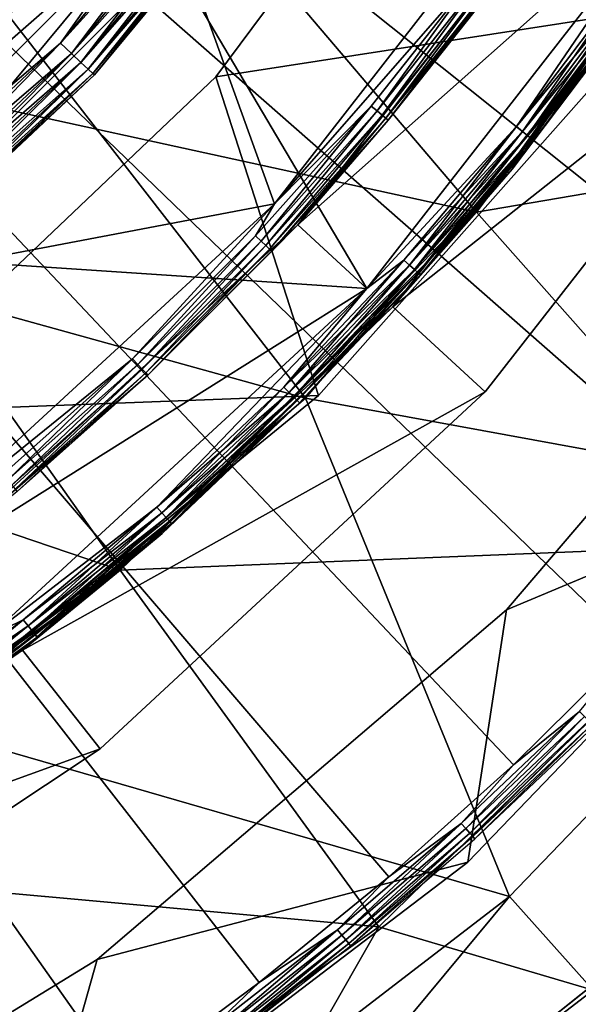
# Model space of a CAD drawing. Units: inches. Extents: x -0.61 to 0.61, y -0.61 to 0.61.
# Drawn here: x 0.03 to 0.04, y -0.04 to -0.03 of the extents above; entities that cross this region are included whole.
import ezdxf

# ---------------------------------------------------------------- set-up
doc = ezdxf.new("R2010")
doc.units = ezdxf.units.IN
doc.header["$MEASUREMENT"] = 0
doc.layers.add('podest', color=252, linetype='Continuous')
doc.layers.add('stal nierdzewna', color=253, linetype='Continuous')

msp = doc.modelspace()

# ---------------------------------------------------------------- linework, layer by layer
at = {"layer": 'podest'}
for points in [[(0.04081, -0.043983, 0.060104), (0.033799, -0.049574, 0.060104), (0.371598, -0.47743, 0.060104)], [(0.04081, -0.043983, 0.041104), (0.033799, -0.049574, 0.060104), (0.04081, -0.043983, 0.060104)], [(0.033799, -0.049574, 0.041104), (0.033799, -0.049574, 0.060104), (0.04081, -0.043983, 0.041104)]]:
    msp.add_3dface(points, dxfattribs=at)
at = {"layer": 'stal nierdzewna'}
for points in [[(0.048703, -0.028632, 0.115926), (0, 0, 0.115926), (0.047297, -0.0309, 0.115926)], [(0.047297, -0.0309, 0.115926), (0, 0, 0.115926), (0, 0, 0.115926)], [(0.045785, -0.0331, 0.115926), (0, 0, 0.115926), (0.04417, -0.035225, 0.115926)], [(0.045785, -0.0331, 0.115926), (0.047297, -0.0309, 0.115926), (0, 0, 0.115926)], [(0, 0, 0.115926), (0.04065, -0.039235, 0.115926), (0, 0, 0.115926)], [(0, 0, 0.115926), (0.038752, -0.041111, 0.115926), (0.04065, -0.039235, 0.115926)], [(0, 0, 0.115926), (0.036767, -0.042895, 0.115926), (0.038752, -0.041111, 0.115926)], [(0, 0, 0.115926), (0.034701, -0.044583, 0.115926), (0.036767, -0.042895, 0.115926)], [(0, 0, 0.115926), (0, 0, 0.115926), (0.034701, -0.044583, 0.115926)], [(0.034701, -0.044583, 0.115926), (0, 0, 0.115926), (0.032557, -0.046172, 0.115926)], [(0.032557, -0.046172, 0.115926), (0, 0, 0.115926), (0.03034, -0.047658, 0.115926)], [(0.04065, -0.039235, 0.115926), (0.042458, -0.037271, 0.115926), (0, 0, 0.115926)], [(0, 0, 0.115926), (0.042458, -0.037271, 0.115926), (0.04417, -0.035225, 0.115926)], [(0.038645, -0.023922, -0.011788), (0.034008, -0.030152, -0.014788), (0.034008, -0.030152, -0.011788)], [(0.038645, -0.023922, -0.011788), (0.038645, -0.023922, -0.014788), (0.034008, -0.030152, -0.014788)], [(0.041122, -0.029053, -0.014788), (0.034008, -0.030152, -0.014788), (0.038645, -0.023922, -0.014788)], [(0.038645, -0.023922, -0.011788), (0.034008, -0.030152, -0.011788), (0.041122, -0.029053, -0.011788)], [(0.026681, -0.029802, 0.019104), (0.024375, -0.026492, 0.019104), (0.031573, -0.024559, 0.019104)], [(0.038161, -0.032306, -0.000896), (0.026681, -0.029802, -0.000896), (0.031573, -0.024559, -0.000896)], [(0.026681, -0.029802, 0.019104), (0.031573, -0.024559, -0.000896), (0.026681, -0.029802, -0.000896)], [(0.031573, -0.024559, 0.019104), (0.031573, -0.024559, -0.000896), (0.026681, -0.029802, 0.019104)], [(0.038161, -0.032306, -0.000896), (0.031573, -0.024559, -0.000896), (0.042849, -0.025767, -0.000896)], [(0.03873, -0.031622, -0.010396), (0.040764, -0.028924, -0.010525), (0.043301, -0.025, -0.010396)], [(0.043301, -0.025, -0.010396), (0.043301, -0.025, -0.001396), (0.03873, -0.031622, -0.001396)], [(0.043301, -0.025, -0.010396), (0.03873, -0.031622, -0.001396), (0.03873, -0.031622, -0.010396)], [(0.043301, -0.025, -0.001396), (0.040764, -0.028924, -0.001266), (0.03873, -0.031622, -0.001396)], [(0.031534, -0.029613, -0.00293), (0.03171, -0.029778, -0.00303), (0.034997, -0.025427, -0.00293)], [(0.03294, -0.02764, -0.002896), (0.031534, -0.029613, -0.00293), (0.034997, -0.025427, -0.00293)], [(0.03294, -0.02764, -0.004896), (0.034997, -0.025427, -0.004862), (0.031534, -0.029613, -0.004862)], [(0.031534, -0.029613, -0.004862), (0.034997, -0.025427, -0.004862), (0.035192, -0.025569, -0.004762)], [(0.03171, -0.029778, -0.004762), (0.031534, -0.029613, -0.004862), (0.035192, -0.025569, -0.004762)], [(0.034997, -0.025427, -0.00293), (0.03171, -0.029778, -0.00303), (0.035192, -0.025569, -0.00303)], [(0.03171, -0.029778, -0.00303), (0.031861, -0.02992, -0.003189), (0.035192, -0.025569, -0.00303)], [(0.035192, -0.025569, -0.004762), (0.03536, -0.02569, -0.004603), (0.03171, -0.029778, -0.004762)], [(0.035192, -0.025569, -0.00303), (0.031861, -0.02992, -0.003189), (0.03536, -0.02569, -0.003189)], [(0.031861, -0.02992, -0.004603), (0.03171, -0.029778, -0.004762), (0.03536, -0.02569, -0.004603)], [(0.031861, -0.02992, -0.003189), (0.031977, -0.030028, -0.003396), (0.03536, -0.02569, -0.003189)], [(0.03536, -0.02569, -0.004603), (0.035488, -0.025784, -0.004396), (0.031861, -0.02992, -0.004603)], [(0.03536, -0.02569, -0.003189), (0.031977, -0.030028, -0.003396), (0.035488, -0.025784, -0.003396)], [(0.031977, -0.030028, -0.004396), (0.031861, -0.02992, -0.004603), (0.035488, -0.025784, -0.004396)], [(0.031977, -0.030028, -0.003396), (0.03205, -0.030097, -0.003637), (0.035488, -0.025784, -0.003396)], [(0.035488, -0.025784, -0.004396), (0.035569, -0.025842, -0.004155), (0.031977, -0.030028, -0.004396)], [(0.03205, -0.030097, -0.004155), (0.031977, -0.030028, -0.004396), (0.035569, -0.025842, -0.004155)], [(0.035488, -0.025784, -0.003396), (0.03205, -0.030097, -0.003637), (0.035569, -0.025842, -0.003637)], [(0.03205, -0.030097, -0.003637), (0.032075, -0.03012, -0.003896), (0.035569, -0.025842, -0.003637)], [(0.035569, -0.025842, -0.004155), (0.035597, -0.025863, -0.003896), (0.03205, -0.030097, -0.004155)], [(0.035597, -0.025863, -0.003896), (0.032075, -0.03012, -0.003896), (0.03205, -0.030097, -0.004155)], [(0.035597, -0.025863, -0.003896), (0.035569, -0.025842, -0.003637), (0.032075, -0.03012, -0.003896)], [(0.048082, -0.030612, -0.018896), (0.038161, -0.032306, -0.018896), (0.042849, -0.025767, -0.018896)], [(0.041777, -0.027471, -0.014896), (0.042849, -0.025767, -0.018896), (0.038161, -0.032306, -0.018896)], [(0.042849, -0.025767, -0.000896), (0.041777, -0.027471, -0.011896), (0.038161, -0.032306, -0.000896)], [(0.039765, -0.02598, -0.008396), (0.033476, -0.02809, -0.008396), (0.034947, -0.032171, -0.008396)], [(0.039765, -0.02598, -0.008396), (0.034947, -0.032171, -0.008396), (0.038205, -0.028442, -0.008379)], [(0.035315, -0.032509, -0.007896), (0.040184, -0.026253, -0.007896), (0.038488, -0.028653, -0.008025)], [(0.040184, -0.026253, -0.007896), (0.035315, -0.032509, -0.000896), (0.040184, -0.026253, -0.000896)], [(0.035315, -0.032509, -0.007896), (0.035315, -0.032509, -0.000896), (0.040184, -0.026253, -0.007896)], [(0.04144, -0.027074, -0.000896), (0.040184, -0.026253, -0.000896), (0.035315, -0.032509, -0.000896)], [(0.036418, -0.033525, -0.010896), (0.03294, -0.02764, -0.010896), (0.04144, -0.027074, -0.010896)], [(0.04144, -0.027074, -0.000896), (0.035315, -0.032509, -0.000896), (0.036418, -0.033525, -0.000896)], [(0.036418, -0.033525, -0.010896), (0.04144, -0.027074, -0.010896), (0.038802, -0.030943, -0.010879)], [(0.036418, -0.033525, -0.000896), (0.038802, -0.030943, -0.000913), (0.04144, -0.027074, -0.000896)], [(0.038802, -0.030943, -0.010879), (0.04144, -0.027074, -0.010896), (0.040476, -0.028719, -0.010879)], [(0.038802, -0.030943, -0.000913), (0.040476, -0.028719, -0.000913), (0.04144, -0.027074, -0.000896)], [(0.035438, -0.035272, 0.061104), (0.029245, -0.02729, 0.061104), (0.023902, -0.032073, 0.061104)], [(0.040637, -0.029131, 0.061104), (0.029245, -0.02729, 0.061104), (0.035438, -0.035272, 0.061104)], [(0.032557, -0.027318, -0.008396), (0.027318, -0.032557, -0.008396), (0.028912, -0.027642, -0.003896)], [(0.032557, -0.027318, -0.008396), (0.03294, -0.02764, -0.010896), (0.027318, -0.032557, -0.008396)], [(0.043448, -0.02857, -0.011896), (0.03683, -0.033817, -0.011896), (0.041777, -0.027471, -0.011896)], [(0.043448, -0.02857, -0.014896), (0.041777, -0.027471, -0.014896), (0.03683, -0.033817, -0.014896)], [(0.041777, -0.027471, -0.014896), (0.038161, -0.032306, -0.018896), (0.03683, -0.033817, -0.014896)], [(0.038161, -0.032306, -0.000896), (0.041777, -0.027471, -0.011896), (0.03683, -0.033817, -0.011896)], [(0.027318, -0.032557, -0.008396), (0.03294, -0.02764, -0.010896), (0.02764, -0.03294, -0.010896)], [(0.036418, -0.033525, -0.010896), (0.02764, -0.03294, -0.010896), (0.03294, -0.02764, -0.010896)], [(0.03294, -0.02764, -0.002896), (0.02764, -0.03294, -0.002896), (0.031534, -0.029613, -0.00293)], [(0.02764, -0.03294, -0.004896), (0.03294, -0.02764, -0.004896), (0.031534, -0.029613, -0.004862)], [(0.03294, -0.02764, -0.001896), (0.029815, -0.028506, -0.001896), (0.02764, -0.03294, -0.001896)], [(0.02809, -0.033476, -0.008396), (0.03294, -0.02764, -0.004896), (0.02764, -0.03294, -0.004896)], [(0.02764, -0.03294, -0.002896), (0.03294, -0.02764, -0.001896), (0.02764, -0.03294, -0.001896)], [(0.03294, -0.02764, -0.002896), (0.03294, -0.02764, -0.001896), (0.02764, -0.03294, -0.002896)], [(0.033476, -0.02809, -0.008396), (0.03294, -0.02764, -0.004896), (0.02809, -0.033476, -0.008396)], [(0.034947, -0.032171, -0.008396), (0.033476, -0.02809, -0.008396), (0.02809, -0.033476, -0.008396)], [(0.034947, -0.032171, -0.008396), (0.036486, -0.030616, -0.008379), (0.038205, -0.028442, -0.008379)], [(0.036579, -0.030693, -0.008329), (0.038205, -0.028442, -0.008379), (0.036486, -0.030616, -0.008379)], [(0.038301, -0.028514, -0.008329), (0.038205, -0.028442, -0.008379), (0.036579, -0.030693, -0.008329)], [(0.036658, -0.03076, -0.008249), (0.038301, -0.028514, -0.008329), (0.036579, -0.030693, -0.008329)], [(0.036658, -0.03076, -0.008249), (0.038384, -0.028576, -0.008249), (0.038301, -0.028514, -0.008329)], [(0.035315, -0.032509, -0.007896), (0.038488, -0.028653, -0.008025), (0.036757, -0.030843, -0.008025)], [(0.036719, -0.030811, -0.008146), (0.038384, -0.028576, -0.008249), (0.036658, -0.03076, -0.008249)], [(0.038384, -0.028576, -0.008249), (0.036719, -0.030811, -0.008146), (0.038448, -0.028624, -0.008146)], [(0.036719, -0.030811, -0.008146), (0.036757, -0.030843, -0.008025), (0.038448, -0.028624, -0.008146)], [(0.038488, -0.028653, -0.008025), (0.038448, -0.028624, -0.008146), (0.036757, -0.030843, -0.008025)], [(0.038303, -0.03517, -0.011896), (0.03683, -0.033817, -0.011896), (0.043448, -0.02857, -0.011896)], [(0.043448, -0.02857, -0.014896), (0.03683, -0.033817, -0.014896), (0.038303, -0.03517, -0.014896)], [(0.043448, -0.02857, -0.011896), (0.043448, -0.02857, -0.014896), (0.038303, -0.03517, -0.014896)], [(0.043448, -0.02857, -0.011896), (0.038303, -0.03517, -0.014896), (0.038303, -0.03517, -0.011896)], [(0.038802, -0.030943, -0.010879), (0.040476, -0.028719, -0.010879), (0.040574, -0.028789, -0.010829)], [(0.038802, -0.030943, -0.000913), (0.038896, -0.031019, -0.000963), (0.040476, -0.028719, -0.000913)], [(0.038896, -0.031019, -0.010829), (0.038802, -0.030943, -0.010879), (0.040574, -0.028789, -0.010829)], [(0.040476, -0.028719, -0.000913), (0.038896, -0.031019, -0.000963), (0.040574, -0.028789, -0.000963)], [(0.038896, -0.031019, -0.010829), (0.040574, -0.028789, -0.010829), (0.040659, -0.028849, -0.010749)], [(0.038896, -0.031019, -0.000963), (0.038977, -0.031083, -0.001042), (0.040574, -0.028789, -0.000963)], [(0.038977, -0.031083, -0.010749), (0.038896, -0.031019, -0.010829), (0.040659, -0.028849, -0.010749)], [(0.040574, -0.028789, -0.000963), (0.038977, -0.031083, -0.001042), (0.040659, -0.028849, -0.001042)], [(0.040659, -0.028849, -0.010749), (0.040723, -0.028895, -0.010646), (0.038977, -0.031083, -0.010749)], [(0.039039, -0.031133, -0.001146), (0.040659, -0.028849, -0.001042), (0.038977, -0.031083, -0.001042)], [(0.039039, -0.031133, -0.001146), (0.040723, -0.028895, -0.001146), (0.040659, -0.028849, -0.001042)], [(0.040764, -0.028924, -0.010525), (0.03873, -0.031622, -0.010396), (0.039078, -0.031164, -0.010525)], [(0.039078, -0.031164, -0.001266), (0.03873, -0.031622, -0.001396), (0.040764, -0.028924, -0.001266)], [(0.039039, -0.031133, -0.010646), (0.038977, -0.031083, -0.010749), (0.040723, -0.028895, -0.010646)], [(0.040723, -0.028895, -0.010646), (0.040764, -0.028924, -0.010525), (0.039039, -0.031133, -0.010646)], [(0.039039, -0.031133, -0.001146), (0.039078, -0.031164, -0.001266), (0.040723, -0.028895, -0.001146)], [(0.039078, -0.031164, -0.010525), (0.039039, -0.031133, -0.010646), (0.040764, -0.028924, -0.010525)], [(0.040764, -0.028924, -0.001266), (0.040723, -0.028895, -0.001146), (0.039078, -0.031164, -0.001266)], [(0.035644, -0.035229, -0.014788), (0.034008, -0.030152, -0.014788), (0.041122, -0.029053, -0.014788)], [(0.034008, -0.030152, -0.011788), (0.035644, -0.035229, -0.011788), (0.041122, -0.029053, -0.011788)], [(0.044695, -0.036964, 0.066104), (0.040637, -0.029131, 0.066104), (0.035438, -0.035272, 0.066104)], [(0.040637, -0.029131, 0.061104), (0.035438, -0.035272, 0.066104), (0.040637, -0.029131, 0.066104)], [(0.035438, -0.035272, 0.061104), (0.035438, -0.035272, 0.066104), (0.040637, -0.029131, 0.061104)], [(0.041122, -0.029053, -0.014788), (0.041122, -0.029053, -0.011788), (0.035644, -0.035229, -0.011788)], [(0.041122, -0.029053, -0.014788), (0.035644, -0.035229, -0.011788), (0.035644, -0.035229, -0.014788)], [(0.031534, -0.029613, -0.00293), (0.02764, -0.03294, -0.002896), (0.027574, -0.033331, -0.00293)], [(0.027574, -0.033331, -0.004862), (0.02764, -0.03294, -0.004896), (0.031534, -0.029613, -0.004862)], [(0.031534, -0.029613, -0.004862), (0.03171, -0.029778, -0.004762), (0.027574, -0.033331, -0.004862)], [(0.027574, -0.033331, -0.00293), (0.027728, -0.033517, -0.00303), (0.031534, -0.029613, -0.00293)], [(0.031534, -0.029613, -0.00293), (0.027728, -0.033517, -0.00303), (0.03171, -0.029778, -0.00303)], [(0.020931, -0.034087, -0.000896), (0.026681, -0.029802, -0.000896), (0.032485, -0.03801, -0.000896)], [(0.032485, -0.03801, -0.000896), (0.026681, -0.029802, -0.000896), (0.038161, -0.032306, -0.000896)], [(0.027728, -0.033517, -0.004762), (0.027574, -0.033331, -0.004862), (0.03171, -0.029778, -0.004762)], [(0.027728, -0.033517, -0.00303), (0.02786, -0.033677, -0.003189), (0.03171, -0.029778, -0.00303)], [(0.03171, -0.029778, -0.004762), (0.031861, -0.02992, -0.004603), (0.027728, -0.033517, -0.004762)], [(0.031861, -0.02992, -0.003189), (0.03171, -0.029778, -0.00303), (0.02786, -0.033677, -0.003189)], [(0.02786, -0.033677, -0.004603), (0.027728, -0.033517, -0.004762), (0.031861, -0.02992, -0.004603)], [(0.02786, -0.033677, -0.003189), (0.027961, -0.033799, -0.003396), (0.031861, -0.02992, -0.003189)], [(0.031861, -0.02992, -0.004603), (0.031977, -0.030028, -0.004396), (0.02786, -0.033677, -0.004603)], [(0.031977, -0.030028, -0.003396), (0.031861, -0.02992, -0.003189), (0.027961, -0.033799, -0.003396)], [(0.027961, -0.033799, -0.004396), (0.02786, -0.033677, -0.004603), (0.031977, -0.030028, -0.004396)], [(0.027961, -0.033799, -0.003396), (0.028025, -0.033876, -0.003637), (0.031977, -0.030028, -0.003396)], [(0.03205, -0.030097, -0.004155), (0.027961, -0.033799, -0.004396), (0.031977, -0.030028, -0.004396)], [(0.028025, -0.033876, -0.004155), (0.027961, -0.033799, -0.004396), (0.03205, -0.030097, -0.004155)], [(0.03205, -0.030097, -0.003637), (0.031977, -0.030028, -0.003396), (0.028025, -0.033876, -0.003637)], [(0.03205, -0.030097, -0.004155), (0.032075, -0.03012, -0.003896), (0.028025, -0.033876, -0.004155)], [(0.028025, -0.033876, -0.003637), (0.028047, -0.033903, -0.003896), (0.03205, -0.030097, -0.003637)], [(0.028047, -0.033903, -0.003896), (0.028025, -0.033876, -0.004155), (0.032075, -0.03012, -0.003896)], [(0.032075, -0.03012, -0.003896), (0.03205, -0.030097, -0.003637), (0.028047, -0.033903, -0.003896)], [(0.028378, -0.035502, -0.014788), (0.028378, -0.035502, -0.011788), (0.034008, -0.030152, -0.014788)], [(0.034008, -0.030152, -0.014788), (0.028378, -0.035502, -0.011788), (0.034008, -0.030152, -0.011788)], [(0.035644, -0.035229, -0.014788), (0.028378, -0.035502, -0.014788), (0.034008, -0.030152, -0.014788)], [(0.028378, -0.035502, -0.011788), (0.035644, -0.035229, -0.011788), (0.034008, -0.030152, -0.011788)], [(0.034644, -0.032685, -0.008379), (0.034732, -0.032768, -0.008329), (0.036486, -0.030616, -0.008379)], [(0.034644, -0.032685, -0.008379), (0.036486, -0.030616, -0.008379), (0.034947, -0.032171, -0.008396)], [(0.034732, -0.032768, -0.008329), (0.036579, -0.030693, -0.008329), (0.036486, -0.030616, -0.008379)], [(0.034732, -0.032768, -0.008329), (0.034807, -0.032839, -0.008249), (0.036579, -0.030693, -0.008329)], [(0.036658, -0.03076, -0.008249), (0.036579, -0.030693, -0.008329), (0.034807, -0.032839, -0.008249)], [(0.042846, -0.037593, -0.018896), (0.038161, -0.032306, -0.018896), (0.048082, -0.030612, -0.018896)], [(0.034865, -0.032894, -0.008146), (0.036658, -0.03076, -0.008249), (0.034807, -0.032839, -0.008249)], [(0.036658, -0.03076, -0.008249), (0.034865, -0.032894, -0.008146), (0.036719, -0.030811, -0.008146)], [(0.034865, -0.032894, -0.008146), (0.034902, -0.032928, -0.008025), (0.036719, -0.030811, -0.008146)], [(0.034902, -0.032928, -0.008025), (0.036757, -0.030843, -0.008025), (0.036719, -0.030811, -0.008146)], [(0.035315, -0.032509, -0.007896), (0.036757, -0.030843, -0.008025), (0.034902, -0.032928, -0.008025)], [(0.036418, -0.033525, -0.010896), (0.038802, -0.030943, -0.010879), (0.037006, -0.03307, -0.010879)], [(0.036418, -0.033525, -0.000896), (0.037006, -0.03307, -0.000913), (0.038802, -0.030943, -0.000913)], [(0.037006, -0.03307, -0.010879), (0.038802, -0.030943, -0.010879), (0.038896, -0.031019, -0.010829)], [(0.038802, -0.030943, -0.000913), (0.037006, -0.03307, -0.000913), (0.037096, -0.033151, -0.000963)], [(0.037006, -0.03307, -0.010879), (0.038896, -0.031019, -0.010829), (0.037096, -0.033151, -0.010829)], [(0.038802, -0.030943, -0.000913), (0.037096, -0.033151, -0.000963), (0.038896, -0.031019, -0.000963)], [(0.038896, -0.031019, -0.010829), (0.038977, -0.031083, -0.010749), (0.037096, -0.033151, -0.010829)], [(0.037173, -0.03322, -0.001042), (0.038896, -0.031019, -0.000963), (0.037096, -0.033151, -0.000963)], [(0.038977, -0.031083, -0.001042), (0.038896, -0.031019, -0.000963), (0.037173, -0.03322, -0.001042)], [(0.037173, -0.03322, -0.010749), (0.037096, -0.033151, -0.010829), (0.038977, -0.031083, -0.010749)], [(0.038977, -0.031083, -0.010749), (0.039039, -0.031133, -0.010646), (0.037173, -0.03322, -0.010749)], [(0.037173, -0.03322, -0.001042), (0.037232, -0.033273, -0.001146), (0.038977, -0.031083, -0.001042)], [(0.039039, -0.031133, -0.010646), (0.037232, -0.033273, -0.010646), (0.037173, -0.03322, -0.010749)], [(0.039039, -0.031133, -0.001146), (0.038977, -0.031083, -0.001042), (0.037232, -0.033273, -0.001146)], [(0.039039, -0.031133, -0.010646), (0.039078, -0.031164, -0.010525), (0.037232, -0.033273, -0.010646)], [(0.039039, -0.031133, -0.001146), (0.037232, -0.033273, -0.001146), (0.037269, -0.033306, -0.001266)], [(0.039078, -0.031164, -0.010525), (0.037269, -0.033306, -0.010525), (0.037232, -0.033273, -0.010646)], [(0.039039, -0.031133, -0.001146), (0.037269, -0.033306, -0.001266), (0.039078, -0.031164, -0.001266)], [(0.03873, -0.031622, -0.010396), (0.037269, -0.033306, -0.010525), (0.039078, -0.031164, -0.010525)], [(0.037269, -0.033306, -0.001266), (0.03873, -0.031622, -0.001396), (0.039078, -0.031164, -0.001266)], [(0.033156, -0.037426, -0.010396), (0.035343, -0.035343, -0.010525), (0.03873, -0.031622, -0.010396)], [(0.03873, -0.031622, -0.010396), (0.03873, -0.031622, -0.001396), (0.033156, -0.037426, -0.001396)], [(0.03873, -0.031622, -0.010396), (0.033156, -0.037426, -0.001396), (0.033156, -0.037426, -0.010396)], [(0.035343, -0.035343, -0.001266), (0.033156, -0.037426, -0.001396), (0.03873, -0.031622, -0.001396)], [(0.035343, -0.035343, -0.010525), (0.037269, -0.033306, -0.010525), (0.03873, -0.031622, -0.010396)], [(0.03873, -0.031622, -0.001396), (0.037269, -0.033306, -0.001266), (0.035343, -0.035343, -0.001266)], [(0.035438, -0.035272, 0.061104), (0.023902, -0.032073, 0.061104), (0.029321, -0.0405, 0.061104)], [(0.038643, -0.038643, 0.115104), (0.044213, -0.032122, 0.060104), (0.038643, -0.038643, 0.060104)], [(0.044213, -0.032122, 0.115104), (0.044213, -0.032122, 0.060104), (0.038643, -0.038643, 0.115104)], [(0.044091, -0.036361, 0.115104), (0.044213, -0.032122, 0.115104), (0.038643, -0.038643, 0.115104)], [(0.044091, -0.036361, 0.060104), (0.038643, -0.038643, 0.060104), (0.044213, -0.032122, 0.060104)], [(0.034947, -0.032171, -0.008396), (0.02809, -0.033476, -0.008396), (0.029175, -0.037484, -0.008396)], [(0.029175, -0.037484, -0.008396), (0.032685, -0.034644, -0.008379), (0.034947, -0.032171, -0.008396)], [(0.042846, -0.037593, -0.018896), (0.032485, -0.03801, -0.018896), (0.038161, -0.032306, -0.018896)], [(0.03683, -0.033817, -0.014896), (0.038161, -0.032306, -0.018896), (0.032485, -0.03801, -0.018896)], [(0.038161, -0.032306, -0.000896), (0.03683, -0.033817, -0.011896), (0.032485, -0.03801, -0.000896)], [(0.032685, -0.034644, -0.008379), (0.034644, -0.032685, -0.008379), (0.034947, -0.032171, -0.008396)], [(0.035315, -0.032509, -0.007896), (0.032928, -0.034902, -0.008025), (0.029482, -0.037879, -0.007896)], [(0.035315, -0.032509, -0.007896), (0.029482, -0.037879, -0.000896), (0.035315, -0.032509, -0.000896)], [(0.029482, -0.037879, -0.007896), (0.029482, -0.037879, -0.000896), (0.035315, -0.032509, -0.007896)], [(0.036418, -0.033525, -0.000896), (0.035315, -0.032509, -0.000896), (0.029482, -0.037879, -0.000896)], [(0.035315, -0.032509, -0.007896), (0.034902, -0.032928, -0.008025), (0.032928, -0.034902, -0.008025)], [(0.032685, -0.034644, -0.008379), (0.032768, -0.034732, -0.008329), (0.034644, -0.032685, -0.008379)], [(0.032768, -0.034732, -0.008329), (0.034732, -0.032768, -0.008329), (0.034644, -0.032685, -0.008379)], [(0.032768, -0.034732, -0.008329), (0.032839, -0.034807, -0.008249), (0.034732, -0.032768, -0.008329)], [(0.034732, -0.032768, -0.008329), (0.032839, -0.034807, -0.008249), (0.034807, -0.032839, -0.008249)], [(0.030403, -0.039062, -0.010896), (0.02764, -0.03294, -0.010896), (0.036418, -0.033525, -0.010896)], [(0.032894, -0.034865, -0.008146), (0.034807, -0.032839, -0.008249), (0.032839, -0.034807, -0.008249)], [(0.032894, -0.034865, -0.008146), (0.034865, -0.032894, -0.008146), (0.034807, -0.032839, -0.008249)], [(0.032928, -0.034902, -0.008025), (0.034865, -0.032894, -0.008146), (0.032894, -0.034865, -0.008146)], [(0.032928, -0.034902, -0.008025), (0.034902, -0.032928, -0.008025), (0.034865, -0.032894, -0.008146)], [(0.036418, -0.033525, -0.010896), (0.037006, -0.03307, -0.010879), (0.035093, -0.035093, -0.010879)], [(0.037006, -0.03307, -0.010879), (0.037096, -0.033151, -0.010829), (0.035093, -0.035093, -0.010879)], [(0.036418, -0.033525, -0.000896), (0.035093, -0.035093, -0.000913), (0.037006, -0.03307, -0.000913)], [(0.035093, -0.035093, -0.000913), (0.035179, -0.035179, -0.000963), (0.037006, -0.03307, -0.000913)], [(0.037096, -0.033151, -0.000963), (0.037006, -0.03307, -0.000913), (0.035179, -0.035179, -0.000963)], [(0.035093, -0.035093, -0.010879), (0.037096, -0.033151, -0.010829), (0.035179, -0.035179, -0.010829)], [(0.037096, -0.033151, -0.010829), (0.037173, -0.03322, -0.010749), (0.035179, -0.035179, -0.010829)], [(0.035252, -0.035252, -0.001042), (0.037096, -0.033151, -0.000963), (0.035179, -0.035179, -0.000963)], [(0.035252, -0.035252, -0.010749), (0.035179, -0.035179, -0.010829), (0.037173, -0.03322, -0.010749)], [(0.035252, -0.035252, -0.001042), (0.037173, -0.03322, -0.001042), (0.037096, -0.033151, -0.000963)], [(0.037173, -0.03322, -0.010749), (0.037232, -0.033273, -0.010646), (0.035252, -0.035252, -0.010749)], [(0.035252, -0.035252, -0.001042), (0.035308, -0.035308, -0.001146), (0.037173, -0.03322, -0.001042)], [(0.037173, -0.03322, -0.001042), (0.035308, -0.035308, -0.001146), (0.037232, -0.033273, -0.001146)], [(0.035252, -0.035252, -0.010749), (0.037232, -0.033273, -0.010646), (0.035308, -0.035308, -0.010646)], [(0.035308, -0.035308, -0.010646), (0.037232, -0.033273, -0.010646), (0.037269, -0.033306, -0.010525)], [(0.035308, -0.035308, -0.001146), (0.035343, -0.035343, -0.001266), (0.037232, -0.033273, -0.001146)], [(0.035343, -0.035343, -0.010525), (0.035308, -0.035308, -0.010646), (0.037269, -0.033306, -0.010525)], [(0.037232, -0.033273, -0.001146), (0.035343, -0.035343, -0.001266), (0.037269, -0.033306, -0.001266)], [(0.036418, -0.033525, -0.000896), (0.029482, -0.037879, -0.000896), (0.030403, -0.039062, -0.000896)], [(0.036418, -0.033525, -0.010896), (0.03307, -0.037006, -0.010879), (0.030403, -0.039062, -0.010896)], [(0.036418, -0.033525, -0.000896), (0.030403, -0.039062, -0.000896), (0.03307, -0.037006, -0.000913)], [(0.036418, -0.033525, -0.010896), (0.035093, -0.035093, -0.010879), (0.03307, -0.037006, -0.010879)], [(0.036418, -0.033525, -0.000896), (0.03307, -0.037006, -0.000913), (0.035093, -0.035093, -0.000913)], [(0.030928, -0.039287, -0.011896), (0.03683, -0.033817, -0.011896), (0.038303, -0.03517, -0.011896)], [(0.038303, -0.03517, -0.014896), (0.03683, -0.033817, -0.014896), (0.030928, -0.039287, -0.014896)], [(0.03683, -0.033817, -0.014896), (0.032485, -0.03801, -0.018896), (0.030928, -0.039287, -0.014896)], [(0.032485, -0.03801, -0.000896), (0.03683, -0.033817, -0.011896), (0.030928, -0.039287, -0.011896)], [(0.025967, -0.042728, -0.000896), (0.020931, -0.034087, -0.000896), (0.032485, -0.03801, -0.000896)], [(0.029175, -0.037484, -0.008396), (0.030616, -0.036486, -0.008379), (0.032685, -0.034644, -0.008379)], [(0.032685, -0.034644, -0.008379), (0.030616, -0.036486, -0.008379), (0.030693, -0.036579, -0.008329)], [(0.032685, -0.034644, -0.008379), (0.030693, -0.036579, -0.008329), (0.032768, -0.034732, -0.008329)], [(0.032768, -0.034732, -0.008329), (0.030693, -0.036579, -0.008329), (0.03076, -0.036658, -0.008249)], [(0.032768, -0.034732, -0.008329), (0.03076, -0.036658, -0.008249), (0.032839, -0.034807, -0.008249)], [(0.03076, -0.036658, -0.008249), (0.030811, -0.036719, -0.008146), (0.032839, -0.034807, -0.008249)], [(0.030811, -0.036719, -0.008146), (0.032894, -0.034865, -0.008146), (0.032839, -0.034807, -0.008249)], [(0.032928, -0.034902, -0.008025), (0.030843, -0.036757, -0.008025), (0.029482, -0.037879, -0.007896)], [(0.030811, -0.036719, -0.008146), (0.030843, -0.036757, -0.008025), (0.032894, -0.034865, -0.008146)], [(0.032928, -0.034902, -0.008025), (0.032894, -0.034865, -0.008146), (0.030843, -0.036757, -0.008025)], [(0.035093, -0.035093, -0.010879), (0.035179, -0.035179, -0.010829), (0.03307, -0.037006, -0.010879)], [(0.035093, -0.035093, -0.000913), (0.03307, -0.037006, -0.000913), (0.033151, -0.037096, -0.000963)], [(0.035093, -0.035093, -0.000913), (0.033151, -0.037096, -0.000963), (0.035179, -0.035179, -0.000963)], [(0.029253, -0.040456, -0.014788), (0.028378, -0.035502, -0.014788), (0.035644, -0.035229, -0.014788)], [(0.029253, -0.040456, -0.011788), (0.035644, -0.035229, -0.011788), (0.028378, -0.035502, -0.011788)], [(0.035644, -0.035229, -0.014788), (0.035644, -0.035229, -0.011788), (0.029253, -0.040456, -0.011788)], [(0.035644, -0.035229, -0.014788), (0.029253, -0.040456, -0.011788), (0.029253, -0.040456, -0.014788)], [(0.038687, -0.043212, 0.066104), (0.035438, -0.035272, 0.066104), (0.029321, -0.0405, 0.066104)], [(0.035438, -0.035272, 0.061104), (0.029321, -0.0405, 0.066104), (0.035438, -0.035272, 0.066104)], [(0.029321, -0.0405, 0.061104), (0.029321, -0.0405, 0.066104), (0.035438, -0.035272, 0.061104)], [(0.030928, -0.039287, -0.011896), (0.038303, -0.03517, -0.011896), (0.032165, -0.040858, -0.011896)], [(0.038303, -0.03517, -0.014896), (0.030928, -0.039287, -0.014896), (0.032165, -0.040858, -0.014896)], [(0.038303, -0.03517, -0.011896), (0.038303, -0.03517, -0.014896), (0.032165, -0.040858, -0.014896)], [(0.038303, -0.03517, -0.011896), (0.032165, -0.040858, -0.014896), (0.032165, -0.040858, -0.011896)], [(0.03307, -0.037006, -0.010879), (0.035179, -0.035179, -0.010829), (0.033151, -0.037096, -0.010829)], [(0.035179, -0.035179, -0.010829), (0.035252, -0.035252, -0.010749), (0.033151, -0.037096, -0.010829)], [(0.033151, -0.037096, -0.000963), (0.03322, -0.037173, -0.001042), (0.035179, -0.035179, -0.000963)], [(0.035252, -0.035252, -0.010749), (0.03322, -0.037173, -0.010749), (0.033151, -0.037096, -0.010829)], [(0.035252, -0.035252, -0.001042), (0.035179, -0.035179, -0.000963), (0.03322, -0.037173, -0.001042)], [(0.035252, -0.035252, -0.010749), (0.035308, -0.035308, -0.010646), (0.03322, -0.037173, -0.010749)], [(0.033273, -0.037232, -0.001146), (0.035252, -0.035252, -0.001042), (0.03322, -0.037173, -0.001042)], [(0.033273, -0.037232, -0.001146), (0.035308, -0.035308, -0.001146), (0.035252, -0.035252, -0.001042)], [(0.044695, -0.036964, 0.066104), (0.035438, -0.035272, 0.066104), (0.038687, -0.043212, 0.066104)], [(0.033156, -0.037426, -0.010396), (0.033306, -0.037269, -0.010525), (0.035343, -0.035343, -0.010525)], [(0.033306, -0.037269, -0.001266), (0.033156, -0.037426, -0.001396), (0.035343, -0.035343, -0.001266)], [(0.035308, -0.035308, -0.010646), (0.033273, -0.037232, -0.010646), (0.03322, -0.037173, -0.010749)], [(0.035343, -0.035343, -0.010525), (0.033273, -0.037232, -0.010646), (0.035308, -0.035308, -0.010646)], [(0.033273, -0.037232, -0.001146), (0.033306, -0.037269, -0.001266), (0.035308, -0.035308, -0.001146)], [(0.035343, -0.035343, -0.010525), (0.033306, -0.037269, -0.010525), (0.033273, -0.037232, -0.010646)], [(0.035343, -0.035343, -0.001266), (0.035308, -0.035308, -0.001146), (0.033306, -0.037269, -0.001266)], [(0.044091, -0.036361, 0.115104), (0.038023, -0.042665, 0.060104), (0.044091, -0.036361, 0.060104)], [(0.038023, -0.042665, 0.115104), (0.038023, -0.042665, 0.060104), (0.044091, -0.036361, 0.115104)], [(0.044091, -0.036361, 0.115104), (0.038643, -0.038643, 0.115104), (0.038023, -0.042665, 0.115104)], [(0.038023, -0.042665, 0.060104), (0.038643, -0.038643, 0.060104), (0.044091, -0.036361, 0.060104)], [(0.03307, -0.037006, -0.010879), (0.030943, -0.038802, -0.010879), (0.030403, -0.039062, -0.010896)], [(0.03307, -0.037006, -0.000913), (0.030403, -0.039062, -0.000896), (0.030943, -0.038802, -0.000913)], [(0.03307, -0.037006, -0.010879), (0.033151, -0.037096, -0.010829), (0.030943, -0.038802, -0.010879)], [(0.03307, -0.037006, -0.000913), (0.030943, -0.038802, -0.000913), (0.031019, -0.038896, -0.000963)], [(0.033151, -0.037096, -0.000963), (0.03307, -0.037006, -0.000913), (0.031019, -0.038896, -0.000963)], [(0.040021, -0.044702, 0.064104), (0.044695, -0.036964, 0.066104), (0.038687, -0.043212, 0.066104)], [(0.033151, -0.037096, -0.010829), (0.031019, -0.038896, -0.010829), (0.030943, -0.038802, -0.010879)], [(0.03322, -0.037173, -0.010749), (0.031019, -0.038896, -0.010829), (0.033151, -0.037096, -0.010829)], [(0.033151, -0.037096, -0.000963), (0.031019, -0.038896, -0.000963), (0.031083, -0.038977, -0.001042)], [(0.03322, -0.037173, -0.010749), (0.031083, -0.038977, -0.010749), (0.031019, -0.038896, -0.010829)], [(0.031083, -0.038977, -0.001042), (0.03322, -0.037173, -0.001042), (0.033151, -0.037096, -0.000963)], [(0.033273, -0.037232, -0.010646), (0.031083, -0.038977, -0.010749), (0.03322, -0.037173, -0.010749)], [(0.03322, -0.037173, -0.001042), (0.031083, -0.038977, -0.001042), (0.031133, -0.039039, -0.001146)], [(0.033273, -0.037232, -0.001146), (0.03322, -0.037173, -0.001042), (0.031133, -0.039039, -0.001146)], [(0.033273, -0.037232, -0.010646), (0.031133, -0.039039, -0.010646), (0.031083, -0.038977, -0.010749)], [(0.033273, -0.037232, -0.010646), (0.033306, -0.037269, -0.010525), (0.031133, -0.039039, -0.010646)], [(0.033273, -0.037232, -0.001146), (0.031133, -0.039039, -0.001146), (0.031164, -0.039078, -0.001266)], [(0.033306, -0.037269, -0.010525), (0.031164, -0.039078, -0.010525), (0.031133, -0.039039, -0.010646)], [(0.033273, -0.037232, -0.001146), (0.031164, -0.039078, -0.001266), (0.033306, -0.037269, -0.001266)], [(0.033156, -0.037426, -0.010396), (0.031164, -0.039078, -0.010525), (0.033306, -0.037269, -0.010525)], [(0.033306, -0.037269, -0.001266), (0.031164, -0.039078, -0.001266), (0.033156, -0.037426, -0.001396)], [(0.033156, -0.037426, -0.010396), (0.026723, -0.042259, -0.010396), (0.028924, -0.040764, -0.010525)], [(0.033156, -0.037426, -0.010396), (0.033156, -0.037426, -0.001396), (0.026723, -0.042259, -0.001396)], [(0.033156, -0.037426, -0.010396), (0.026723, -0.042259, -0.001396), (0.026723, -0.042259, -0.010396)], [(0.026723, -0.042259, -0.001396), (0.033156, -0.037426, -0.001396), (0.028924, -0.040764, -0.001266)], [(0.033156, -0.037426, -0.010396), (0.028924, -0.040764, -0.010525), (0.031164, -0.039078, -0.010525)], [(0.028924, -0.040764, -0.001266), (0.033156, -0.037426, -0.001396), (0.031164, -0.039078, -0.001266)], [(0.036605, -0.043693, -0.018896), (0.032485, -0.03801, -0.018896), (0.042846, -0.037593, -0.018896)], [(0.040021, -0.044702, -0.015896), (0.036605, -0.043693, -0.018896), (0.042846, -0.037593, -0.018896)], [(0.025967, -0.042728, -0.018896), (0.032485, -0.03801, -0.018896), (0.036605, -0.043693, -0.018896)], [(0.030928, -0.039287, -0.014896), (0.032485, -0.03801, -0.018896), (0.025967, -0.042728, -0.018896)], [(0.032485, -0.03801, -0.000896), (0.030928, -0.039287, -0.011896), (0.025967, -0.042728, -0.000896)], [(0.032122, -0.044213, 0.115104), (0.038643, -0.038643, 0.060104), (0.032122, -0.044213, 0.060104)], [(0.038643, -0.038643, 0.115104), (0.038643, -0.038643, 0.060104), (0.032122, -0.044213, 0.115104)], [(0.038023, -0.042665, 0.115104), (0.038643, -0.038643, 0.115104), (0.032122, -0.044213, 0.115104)], [(0.038023, -0.042665, 0.060104), (0.032122, -0.044213, 0.060104), (0.038643, -0.038643, 0.060104)], [(0.030403, -0.039062, -0.010896), (0.030943, -0.038802, -0.010879), (0.028719, -0.040476, -0.010879)], [(0.028719, -0.040476, -0.010879), (0.030943, -0.038802, -0.010879), (0.031019, -0.038896, -0.010829)], [(0.030403, -0.039062, -0.000896), (0.028719, -0.040476, -0.000913), (0.030943, -0.038802, -0.000913)], [(0.028789, -0.040574, -0.000963), (0.030943, -0.038802, -0.000913), (0.028719, -0.040476, -0.000913)], [(0.028719, -0.040476, -0.010879), (0.031019, -0.038896, -0.010829), (0.028789, -0.040574, -0.010829)], [(0.031019, -0.038896, -0.000963), (0.030943, -0.038802, -0.000913), (0.028789, -0.040574, -0.000963)], [(0.028789, -0.040574, -0.010829), (0.031019, -0.038896, -0.010829), (0.031083, -0.038977, -0.010749)], [(0.028849, -0.040659, -0.001042), (0.031019, -0.038896, -0.000963), (0.028789, -0.040574, -0.000963)], [(0.028849, -0.040659, -0.001042), (0.031083, -0.038977, -0.001042), (0.031019, -0.038896, -0.000963)], [(0.028849, -0.040659, -0.010749), (0.028789, -0.040574, -0.010829), (0.031083, -0.038977, -0.010749)], [(0.028849, -0.040659, -0.010749), (0.031083, -0.038977, -0.010749), (0.031133, -0.039039, -0.010646)], [(0.028895, -0.040723, -0.001146), (0.031083, -0.038977, -0.001042), (0.028849, -0.040659, -0.001042)], [(0.028849, -0.040659, -0.010749), (0.031133, -0.039039, -0.010646), (0.028895, -0.040723, -0.010646)], [(0.031133, -0.039039, -0.001146), (0.031083, -0.038977, -0.001042), (0.028895, -0.040723, -0.001146)], [(0.028895, -0.040723, -0.010646), (0.031133, -0.039039, -0.010646), (0.031164, -0.039078, -0.010525)], [(0.031133, -0.039039, -0.001146), (0.028895, -0.040723, -0.001146), (0.028924, -0.040764, -0.001266)], [(0.031133, -0.039039, -0.001146), (0.028924, -0.040764, -0.001266), (0.031164, -0.039078, -0.001266)], [(0.028924, -0.040764, -0.010525), (0.028895, -0.040723, -0.010646), (0.031164, -0.039078, -0.010525)], [(0.030928, -0.039287, -0.011896), (0.032165, -0.040858, -0.011896), (0.024225, -0.043739, -0.011896)], [(0.032165, -0.040858, -0.014896), (0.030928, -0.039287, -0.014896), (0.024225, -0.043739, -0.014896)], [(0.030928, -0.039287, -0.014896), (0.025967, -0.042728, -0.018896), (0.024225, -0.043739, -0.014896)], [(0.025967, -0.042728, -0.000896), (0.030928, -0.039287, -0.011896), (0.024225, -0.043739, -0.011896)], [(0.04065, -0.039235, 0.115926), (0.038752, -0.041111, 0.115926), (0.039804, -0.040263, 0.11591)], [(0.039804, -0.040263, 0.11591), (0.038752, -0.041111, 0.115926), (0.037916, -0.042046, 0.11591)], [(0.037916, -0.042046, 0.11591), (0.037992, -0.042129, 0.115863), (0.039804, -0.040263, 0.11591)], [(0.039883, -0.040343, 0.115863), (0.039804, -0.040263, 0.11591), (0.037992, -0.042129, 0.115863)], [(0.037992, -0.042129, 0.115863), (0.038056, -0.042201, 0.115789), (0.039883, -0.040343, 0.115863)], [(0.039951, -0.040412, 0.115789), (0.039883, -0.040343, 0.115863), (0.038056, -0.042201, 0.115789)], [(0.038056, -0.042201, 0.115789), (0.038106, -0.042256, 0.115693), (0.039951, -0.040412, 0.115789)], [(0.040003, -0.040465, 0.115693), (0.039951, -0.040412, 0.115789), (0.038106, -0.042256, 0.115693)], [(0.038137, -0.042291, 0.11558), (0.040003, -0.040465, 0.115693), (0.038106, -0.042256, 0.115693)], [(0.040036, -0.040498, 0.11558), (0.040003, -0.040465, 0.115693), (0.038137, -0.042291, 0.11558)], [(0.031815, -0.048496, 0.066104), (0.029321, -0.0405, 0.066104), (0.022445, -0.044679, 0.066104)], [(0.038687, -0.043212, 0.066104), (0.029321, -0.0405, 0.066104), (0.031815, -0.048496, 0.066104)], [(0.032165, -0.040858, -0.011896), (0.025194, -0.045489, -0.011896), (0.024225, -0.043739, -0.011896)], [(0.025194, -0.045489, -0.014896), (0.032165, -0.040858, -0.014896), (0.024225, -0.043739, -0.014896)], [(0.032165, -0.040858, -0.011896), (0.032165, -0.040858, -0.014896), (0.025194, -0.045489, -0.014896)], [(0.025194, -0.045489, -0.011896), (0.032165, -0.040858, -0.011896), (0.025194, -0.045489, -0.014896)], [(0.038752, -0.041111, 0.115926), (0.036767, -0.042895, 0.115926), (0.037916, -0.042046, 0.11591)], [(0.037916, -0.042046, 0.11591), (0.036767, -0.042895, 0.115926), (0.035949, -0.04374, 0.11591)], [(0.035949, -0.04374, 0.11591), (0.03602, -0.043827, 0.115863), (0.037916, -0.042046, 0.11591)], [(0.037992, -0.042129, 0.115863), (0.037916, -0.042046, 0.11591), (0.03602, -0.043827, 0.115863)], [(0.03602, -0.043827, 0.115863), (0.036082, -0.043901, 0.115789), (0.037992, -0.042129, 0.115863)], [(0.038056, -0.042201, 0.115789), (0.037992, -0.042129, 0.115863), (0.036082, -0.043901, 0.115789)], [(0.036082, -0.043901, 0.115789), (0.036129, -0.043959, 0.115693), (0.038056, -0.042201, 0.115789)], [(0.038106, -0.042256, 0.115693), (0.038056, -0.042201, 0.115789), (0.036129, -0.043959, 0.115693)], [(0.036158, -0.043995, 0.11558), (0.038106, -0.042256, 0.115693), (0.036129, -0.043959, 0.115693)], [(0.038137, -0.042291, 0.11558), (0.038106, -0.042256, 0.115693), (0.036158, -0.043995, 0.11558)], [(0.038023, -0.042665, 0.115104), (0.031065, -0.04797, 0.060104), (0.038023, -0.042665, 0.060104)], [(0.031065, -0.04797, 0.115104), (0.031065, -0.04797, 0.060104), (0.038023, -0.042665, 0.115104)], [(0.038023, -0.042665, 0.115104), (0.032122, -0.044213, 0.115104), (0.031065, -0.04797, 0.115104)], [(0.031065, -0.04797, 0.060104), (0.032122, -0.044213, 0.060104), (0.038023, -0.042665, 0.060104)], [(0.029507, -0.048768, -0.018896), (0.025967, -0.042728, -0.018896), (0.036605, -0.043693, -0.018896)], [(0.036767, -0.042895, 0.115926), (0.034701, -0.044583, 0.115926), (0.035949, -0.04374, 0.11591)], [(0.032912, -0.050168, 0.064104), (0.038687, -0.043212, 0.066104), (0.031815, -0.048496, 0.066104)], [(0.040021, -0.044702, 0.064104), (0.038687, -0.043212, 0.066104), (0.032912, -0.050168, 0.064104)], [(0.032912, -0.050168, -0.015896), (0.029507, -0.048768, -0.018896), (0.036605, -0.043693, -0.018896)], [(0.032912, -0.050168, -0.015896), (0.036605, -0.043693, -0.018896), (0.040021, -0.044702, -0.015896)], [(0.035949, -0.04374, 0.11591), (0.034701, -0.044583, 0.115926), (0.033906, -0.045342, 0.11591)], [(0.033906, -0.045342, 0.11591), (0.033973, -0.045432, 0.115863), (0.035949, -0.04374, 0.11591)], [(0.03602, -0.043827, 0.115863), (0.035949, -0.04374, 0.11591), (0.033973, -0.045432, 0.115863)], [(0.033973, -0.045432, 0.115863), (0.034031, -0.04551, 0.115789), (0.03602, -0.043827, 0.115863)], [(0.036082, -0.043901, 0.115789), (0.03602, -0.043827, 0.115863), (0.034031, -0.04551, 0.115789)], [(0.034031, -0.04551, 0.115789), (0.034075, -0.045569, 0.115693), (0.036082, -0.043901, 0.115789)], [(0.036129, -0.043959, 0.115693), (0.036082, -0.043901, 0.115789), (0.034075, -0.045569, 0.115693)], [(0.141474, -0.592339, 0.001104), (0.04081, -0.043983, 0.001104), (0.033799, -0.049574, 0.001104)], [(0.371679, -0.482426, -0.001896), (0.033799, -0.049574, -0.001896), (0.04081, -0.043983, -0.001896)], [(0.033799, -0.049574, 0.001104), (0.04081, -0.043983, -0.001896), (0.033799, -0.049574, -0.001896)], [(0.04081, -0.043983, 0.001104), (0.04081, -0.043983, -0.001896), (0.033799, -0.049574, 0.001104)], [(0.371598, -0.47743, 0.041104), (0.033799, -0.049574, 0.041104), (0.04081, -0.043983, 0.041104)], [(0.034103, -0.045606, 0.11558), (0.036129, -0.043959, 0.115693), (0.034075, -0.045569, 0.115693)], [(0.036158, -0.043995, 0.11558), (0.036129, -0.043959, 0.115693), (0.034103, -0.045606, 0.11558)], [(0.024811, -0.048693, 0.115104), (0.032122, -0.044213, 0.060104), (0.024811, -0.048693, 0.060104)], [(0.032122, -0.044213, 0.115104), (0.032122, -0.044213, 0.060104), (0.024811, -0.048693, 0.115104)], [(0.031065, -0.04797, 0.115104), (0.032122, -0.044213, 0.115104), (0.024811, -0.048693, 0.115104)], [(0.031065, -0.04797, 0.060104), (0.024811, -0.048693, 0.060104), (0.032122, -0.044213, 0.060104)], [(0.031815, -0.048496, 0.066104), (0.022445, -0.044679, 0.066104), (0.024231, -0.052696, 0.066104)], [(0.034701, -0.044583, 0.115926), (0.032557, -0.046172, 0.115926), (0.033906, -0.045342, 0.11591)], [(0.040021, -0.044702, 0.064104), (0.032912, -0.050168, -0.015896), (0.040021, -0.044702, -0.015896)], [(0.032912, -0.050168, 0.064104), (0.032912, -0.050168, -0.015896), (0.040021, -0.044702, 0.064104)]]:
    msp.add_3dface(points, dxfattribs=at)

doc.saveas('drawing.dxf')
